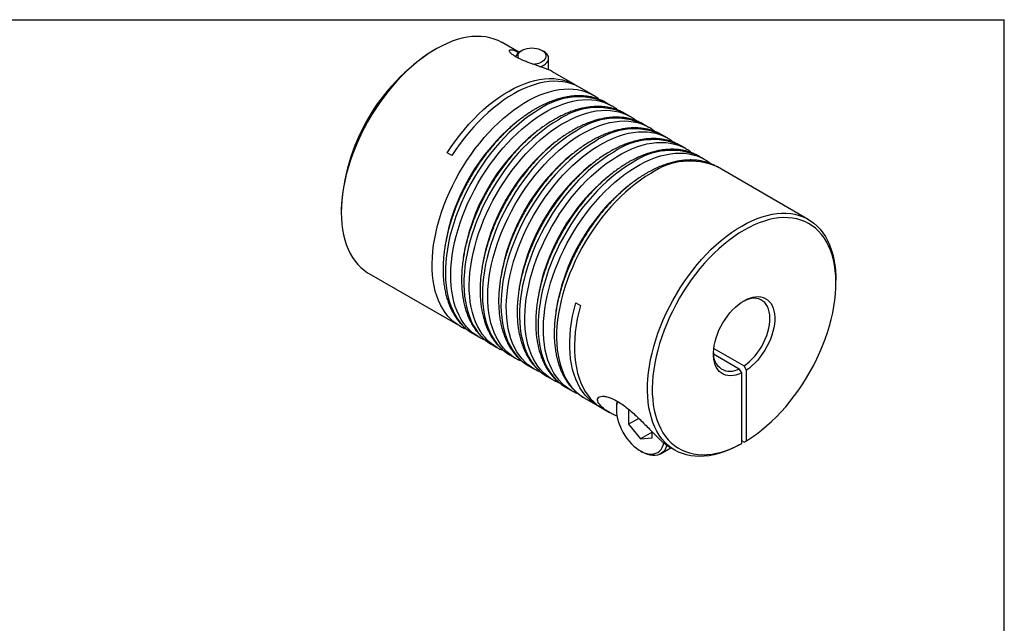
# Model space of a CAD drawing. Extents: x 0.3 to 10.6, y 0.2 to 8.2.
# Drawn here: x 4.8 to 10.6, y 4.6 to 8.2 of the extents above; entities that cross this region are included whole.
import ezdxf

# ---------------------------------------------------------------- set-up
doc = ezdxf.new("R2010")
doc.units = 0
doc.layers.get('0').update_dxf_attribs({"linetype": 'CONTINUOUS'})

msp = doc.modelspace()

# ---------------------------------------------------------------- linework, layer by layer
at = {"color": 7, "linetype": 'CONTINUOUS'}
for p, q in [((0.3299, 8.1921), (10.6299, 8.1921)), ((10.6299, 0.3921), (10.6299, 8.1921)), ((7.7616, 7.9994), (7.6627, 8.0566)), ((7.2689, 8.0175), (7.2548, 8.0094)), ((7.7806, 8.011), (7.7695, 8.0046)), ((7.9087, 8.0046), (7.8976, 8.011)), ((7.9375, 7.8955), (7.9375, 7.9644)), ((8.0939, 7.8076), (7.96, 7.8849)), ((8.1997, 7.7465), (8.1218, 7.7915)), ((8.3092, 7.6833), (8.2777, 7.7015)), ((8.2785, 7.701), (8.2777, 7.7015)), ((8.4187, 7.6201), (8.3872, 7.6383)), ((8.388, 7.6378), (8.3872, 7.6383)), ((8.5282, 7.5569), (8.4967, 7.5751)), ((8.4975, 7.5746), (8.4967, 7.5751)), ((8.6377, 7.4937), (8.6062, 7.5119)), ((8.607, 7.5114), (8.6062, 7.5119)), ((8.7472, 7.4304), (8.7157, 7.4487)), ((8.7165, 7.4482), (8.7157, 7.4487)), ((7.3662, 7.3893), (7.3384, 7.4053)), ((8.8567, 7.3672), (8.8252, 7.3855)), ((8.826, 7.385), (8.8252, 7.3855)), ((9.4717, 7.0122), (8.9347, 7.3222)), ((8.9355, 7.3217), (8.9347, 7.3222)), ((6.7122, 7.0695), (6.7122, 7.0532)), ((6.8753, 6.6927), (7.4124, 6.3827)), ((9.6349, 6.6354), (9.6349, 6.6517)), ((8.0974, 6.5193), (8.1252, 6.5032)), ((7.4132, 6.3822), (7.4124, 6.3827)), ((7.4903, 6.3377), (7.5219, 6.3194)), ((7.5227, 6.319), (7.5219, 6.3194)), ((7.5998, 6.2744), (7.6314, 6.2562)), ((7.6322, 6.2558), (7.6314, 6.2562)), ((8.913, 6.2494), (9.092, 6.1461)), ((7.7093, 6.2112), (7.7409, 6.193)), ((7.7417, 6.1926), (7.7409, 6.193)), ((8.9116, 6.2181), (9.0642, 6.13)), ((7.8188, 6.148), (7.8504, 6.1298)), ((7.8512, 6.1294), (7.8504, 6.1298)), ((9.0783, 6.1055), (9.0642, 6.13)), ((9.1061, 6.1215), (9.092, 6.1461)), ((9.1061, 5.7037), (9.1061, 6.1215)), ((7.9283, 6.0848), (7.9599, 6.0666)), ((7.9607, 6.0661), (7.9599, 6.0666)), ((9.0783, 5.6877), (9.0783, 6.1055)), ((8.0378, 6.0216), (8.0694, 6.0034)), ((8.0702, 6.0029), (8.0694, 6.0034)), ((8.1473, 5.9584), (8.2253, 5.9134)), ((8.2531, 5.8973), (8.298, 5.8714)), ((8.3378, 5.903), (8.3378, 5.8902)), ((8.4102, 5.8904), (8.4102, 5.802)), ((8.4702, 5.8366), (8.4102, 5.802)), ((8.4102, 5.802), (8.4798, 5.7154)), ((8.5494, 5.7556), (8.4798, 5.7154)), ((8.4798, 5.7154), (8.5494, 5.7216)), ((8.5494, 5.7216), (8.5494, 5.7568)), ((9.092, 5.6956), (9.0783, 5.7035)), ((9.092, 5.6956), (9.1061, 5.7037)), ((8.4797, 5.6443), (8.4909, 5.6378)), ((8.5992, 5.6271), (8.6602, 5.6623)), ((8.6537, 5.6661), (8.6844, 5.6483)), ((9.0642, 5.6795), (9.0783, 5.6877))]:
    msp.add_line(p, q, dxfattribs=at)
for points in [[(7.6627, 8.0566), (7.6607, 8.0577), (7.6385, 8.0689), (7.6152, 8.078), (7.5908, 8.0851), (7.5655, 8.09), (7.5393, 8.0928), (7.5123, 8.0934), (7.4846, 8.0919), (7.4562, 8.0882), (7.4273, 8.0824), (7.3979, 8.0745), (7.3681, 8.0645), (7.338, 8.0524), (7.3077, 8.0383), (7.2773, 8.0223), (7.2468, 8.0043), (7.2165, 7.9844), (7.1862, 7.9627), (7.1563, 7.9392), (7.1266, 7.914), (7.0974, 7.8873), (7.0688, 7.8589), (7.0407, 7.8292), (7.0132, 7.7981), (6.9866, 7.7657), (6.9608, 7.7322), (6.9359, 7.6976), (6.912, 7.662), (6.8892, 7.6255), (6.8675, 7.5884), (6.8471, 7.5505), (6.8278, 7.5122), (6.8099, 7.4734), (6.7934, 7.4344), (6.7783, 7.3951), (6.7646, 7.3558), (6.7525, 7.3166), (6.7419, 7.2775), (6.7329, 7.2387), (6.7255, 7.2004), (6.7197, 7.1625), (6.7155, 7.1253), (6.7131, 7.0888), (6.7122, 7.0532), (6.7131, 7.0185), (6.7155, 6.985), (6.7197, 6.9525), (6.7255, 6.9214), (6.7329, 6.8916), (6.7419, 6.8632), (6.7525, 6.8363), (6.7646, 6.8111), (6.7783, 6.7876), (6.7934, 6.7658), (6.8099, 6.7458), (6.8278, 6.7277), (6.8471, 6.7116), (6.8675, 6.6974), (6.8753, 6.6927)], [(7.7597, 7.9641), (7.7573, 7.9702), (7.7564, 7.9783), (7.7579, 7.9863), (7.7617, 7.9941), (7.7678, 8.0014), (7.7759, 8.008), (7.7858, 8.0138), (7.7973, 8.0184), (7.8099, 8.0219), (7.8234, 8.0241), (7.8373, 8.025), (7.8513, 8.0245), (7.865, 8.0226), (7.8779, 8.0194), (7.8897, 8.015), (7.9, 8.0096), (7.9086, 8.0032), (7.9151, 7.996), (7.9195, 7.9883), (7.9216, 7.9803), (7.9213, 7.9722), (7.9186, 7.9643), (7.9137, 7.9567), (7.9066, 7.9497), (7.8976, 7.9435), (7.8976, 7.9435)], [(7.9087, 7.9242), (7.9187, 7.931), (7.9268, 7.9386), (7.9327, 7.9469), (7.9363, 7.9555), (7.9375, 7.9644), (7.9363, 7.9733), (7.9327, 7.982), (7.9268, 7.9902), (7.9187, 7.9978), (7.9087, 8.0046)], [(7.8859, 7.9145), (7.8969, 7.9185), (7.9087, 7.9242)], [(7.3384, 7.4053), (7.3622, 7.4413), (7.387, 7.4763), (7.4127, 7.5102), (7.4394, 7.543), (7.4668, 7.5745), (7.4949, 7.6047), (7.5236, 7.6334), (7.5529, 7.6606), (7.5826, 7.6862), (7.6127, 7.71), (7.643, 7.7321), (7.6735, 7.7524), (7.7041, 7.7708), (7.7347, 7.7872), (7.7652, 7.8017), (7.7955, 7.8141), (7.8254, 7.8244), (7.8551, 7.8326), (7.8842, 7.8387), (7.9128, 7.8426), (7.9407, 7.8444), (7.968, 7.8439), (7.9944, 7.8414), (8.0199, 7.8366), (8.0445, 7.8297), (8.068, 7.8207), (8.0904, 7.8096), (8.1076, 7.7991)], [(8.1218, 7.7915), (8.1176, 7.7939), (8.0952, 7.8049), (8.0717, 7.8139), (8.0471, 7.8207), (8.0216, 7.8254), (7.9952, 7.8279), (7.968, 7.8283), (7.94, 7.8265), (7.9114, 7.8225), (7.8823, 7.8164), (7.8527, 7.8082), (7.8228, 7.7978), (7.7925, 7.7854), (7.7621, 7.7709), (7.7315, 7.7545), (7.701, 7.7361), (7.6705, 7.7158), (7.6402, 7.6937), (7.6102, 7.6698), (7.5805, 7.6443), (7.5512, 7.6171), (7.5225, 7.5884), (7.4945, 7.5583), (7.4671, 7.5268), (7.4405, 7.494), (7.4148, 7.4601), (7.39, 7.4252), (7.3662, 7.3893)], [(9.0642, 5.6795), (9.0338, 5.6638), (9.0035, 5.6501), (8.9735, 5.6384), (8.9437, 5.6288), (8.9144, 5.6212), (8.8856, 5.6158), (8.8573, 5.6126), (8.8297, 5.6115), (8.8028, 5.6125), (8.7768, 5.6157), (8.7517, 5.621), (8.7275, 5.6284), (8.7044, 5.6379), (8.6824, 5.6495), (8.6616, 5.6632), (8.642, 5.6788), (8.6237, 5.6964), (8.6068, 5.7158), (8.5913, 5.7371), (8.5773, 5.7602), (8.5647, 5.785), (8.5537, 5.8114), (8.5443, 5.8393), (8.5364, 5.8688), (8.5302, 5.8996), (8.5256, 5.9317), (8.5226, 5.965), (8.5214, 5.9993), (8.5217, 6.0347), (8.5238, 6.071), (8.5275, 6.108), (8.5328, 6.1457), (8.5398, 6.1839), (8.5484, 6.2226), (8.5586, 6.2616), (8.5703, 6.3008), (8.5835, 6.3401), (8.5982, 6.3794), (8.6144, 6.4185), (8.6319, 6.4573), (8.6508, 6.4958), (8.6709, 6.5338), (8.6923, 6.5712), (8.7148, 6.6078), (8.7384, 6.6436), (8.763, 6.6785), (8.7886, 6.7124), (8.815, 6.7451), (8.8422, 6.7765), (8.8701, 6.8067), (8.8987, 6.8354), (8.9278, 6.8626), (8.9573, 6.8882), (8.9872, 6.9121), (9.0173, 6.9343), (9.0477, 6.9547), (9.0781, 6.9732), (9.1085, 6.9898), (9.1388, 7.0045), (9.169, 7.0171), (9.1989, 7.0276), (9.2284, 7.0361), (9.2575, 7.0425), (9.286, 7.0467), (9.3139, 7.0488), (9.3411, 7.0488), (9.3676, 7.0466), (9.3931, 7.0423), (9.4177, 7.0358), (9.4413, 7.0272), (9.4639, 7.0166), (9.4852, 7.0039), (9.5054, 6.9891), (9.5242, 6.9725), (9.5418, 6.9538), (9.5579, 6.9334), (9.5726, 6.9111), (9.5859, 6.8871), (9.5976, 6.8614), (9.6078, 6.8342), (9.6164, 6.8054), (9.6233, 6.7752), (9.6287, 6.7437), (9.6324, 6.7109), (9.6344, 6.677), (9.6349, 6.6517)], [(9.1061, 5.7037), (9.1363, 5.723), (9.1663, 5.7441), (9.1961, 5.767), (9.2255, 5.7917), (9.2546, 5.8179), (9.2831, 5.8458), (9.3111, 5.8751), (9.3384, 5.9057), (9.3649, 5.9377), (9.3905, 5.9709), (9.4153, 6.0051), (9.439, 6.0404), (9.4617, 6.0765), (9.4832, 6.1134), (9.5036, 6.1509), (9.5226, 6.1889), (9.5403, 6.2274), (9.5566, 6.2661), (9.5715, 6.305), (9.5849, 6.344), (9.5968, 6.3829), (9.6071, 6.4216), (9.6159, 6.46), (9.623, 6.498), (9.6284, 6.5355), (9.6322, 6.5722), (9.6344, 6.6083), (9.6348, 6.6434), (9.6336, 6.6775), (9.6307, 6.7105), (9.6261, 6.7423), (9.6199, 6.7729), (9.612, 6.802), (9.6026, 6.8296), (9.5915, 6.8557), (9.5789, 6.8801), (9.5648, 6.9028), (9.5493, 6.9237), (9.5323, 6.9427), (9.514, 6.9598), (9.4943, 6.975), (9.4735, 6.9881), (9.4514, 6.9992), (9.4282, 7.0081), (9.404, 7.0149), (9.3788, 7.0196), (9.3527, 7.0222), (9.3259, 7.0225), (9.2983, 7.0207), (9.27, 7.0168), (9.2412, 7.0107), (9.212, 7.0024), (9.1824, 6.9921), (9.1525, 6.9796), (9.1224, 6.9652), (9.0922, 6.9487), (9.062, 6.9303), (9.032, 6.9101), (9.0021, 6.888), (8.9724, 6.8641), (8.9432, 6.8386), (8.9144, 6.8115), (8.8862, 6.7828), (8.8586, 6.7528), (8.8317, 6.7214), (8.8056, 6.6887), (8.7804, 6.655), (8.7562, 6.6202), (8.7331, 6.5845), (8.711, 6.5479), (8.6901, 6.5107), (8.6705, 6.4729), (8.6521, 6.4346), (8.6352, 6.396), (8.6196, 6.3571), (8.6055, 6.3182), (8.5929, 6.2792), (8.5819, 6.2404), (8.5724, 6.2018), (8.5646, 6.1636), (8.5583, 6.1259), (8.5538, 6.0888), (8.5509, 6.0525), (8.5496, 6.0169), (8.5501, 5.9823), (8.5522, 5.9488), (8.556, 5.9164), (8.5615, 5.8852), (8.5686, 5.8555), (8.5773, 5.8271), (8.5876, 5.8003), (8.5995, 5.7751), (8.6129, 5.7516), (8.6278, 5.7299), (8.6441, 5.71), (8.6618, 5.692), (8.6809, 5.676), (8.7012, 5.6619), (8.7227, 5.6499), (8.7454, 5.64), (8.7692, 5.6321), (8.7939, 5.6265), (8.8196, 5.6229), (8.8461, 5.6216), (8.8734, 5.6224), (8.9013, 5.6253), (8.9299, 5.6305), (8.9589, 5.6377), (8.9884, 5.6471), (9.0181, 5.6586), (9.0482, 5.6721), (9.0783, 5.6877)], [(8.2395, 5.9058), (8.2308, 5.9103), (8.2094, 5.9233), (8.1893, 5.9384), (8.1704, 5.9554), (8.153, 5.9744), (8.1369, 5.9953), (8.1223, 6.018), (8.1092, 6.0425), (8.0976, 6.0686), (8.0876, 6.0964), (8.0793, 6.1256), (8.0726, 6.1563), (8.0675, 6.1883), (8.0641, 6.2216), (8.0624, 6.256), (8.0624, 6.2914), (8.0641, 6.3277), (8.0674, 6.3648), (8.0724, 6.4027), (8.0791, 6.4411), (8.0875, 6.48), (8.0974, 6.5193)], [(9.0783, 6.1055), (9.0611, 6.098), (9.0442, 6.0926), (9.0277, 6.0894), (9.0118, 6.0882), (8.9966, 6.0892), (8.9824, 6.0923), (8.9691, 6.0976), (8.9569, 6.1048), (8.946, 6.1141), (8.9365, 6.1253), (8.9283, 6.1383), (8.9217, 6.153), (8.9166, 6.1692), (8.9132, 6.1868), (8.9113, 6.2057), (8.9112, 6.2256), (8.9127, 6.2465), (8.9158, 6.268), (8.9206, 6.29), (8.9269, 6.3123), (8.9348, 6.3347), (8.944, 6.3569), (8.9547, 6.3789), (8.9666, 6.4003), (8.9797, 6.4211), (8.9937, 6.4409), (9.0087, 6.4596), (9.0245, 6.4771), (9.0409, 6.4931), (9.0577, 6.5076), (9.0749, 6.5204), (9.0922, 6.5313), (9.1095, 6.5404), (9.1267, 6.5474), (9.1436, 6.5524), (9.1599, 6.5552), (9.1757, 6.556), (9.1907, 6.5546), (9.2048, 6.551), (9.2178, 6.5454), (9.2298, 6.5377), (9.2404, 6.528), (9.2497, 6.5165), (9.2575, 6.5031), (9.2639, 6.4881), (9.2686, 6.4716), (9.2718, 6.4537), (9.2733, 6.4347), (9.2731, 6.4145), (9.2713, 6.3936), (9.2678, 6.3719), (9.2627, 6.3499), (9.2561, 6.3275), (9.248, 6.3051), (9.2384, 6.2829), (9.2275, 6.261), (9.2154, 6.2397), (9.2021, 6.2192), (9.1878, 6.1996), (9.1727, 6.1811), (9.1568, 6.1639), (9.1403, 6.1481), (9.1234, 6.134), (9.1061, 6.1215)], [(9.092, 6.1461), (9.1086, 6.1582), (9.1249, 6.1721), (9.1407, 6.1876), (9.1559, 6.2045), (9.1703, 6.2227), (9.1838, 6.2419), (9.1962, 6.262), (9.2074, 6.2829), (9.2173, 6.3042), (9.2259, 6.3257), (9.2329, 6.3473), (9.2384, 6.3688), (9.2423, 6.3898), (9.2445, 6.4102), (9.2451, 6.4299), (9.244, 6.4485), (9.2412, 6.466), (9.2368, 6.4821), (9.2308, 6.4967), (9.2232, 6.5095), (9.2142, 6.5206), (9.2038, 6.5298), (9.1922, 6.537), (9.1794, 6.5421), (9.1656, 6.5451), (9.1509, 6.5459), (9.1355, 6.5445), (9.1195, 6.541), (9.1031, 6.5354), (9.0865, 6.5277), (9.085, 6.527)], [(8.1252, 6.5032), (8.1152, 6.4633), (8.1067, 6.4238), (8.1, 6.3848), (8.095, 6.3464), (8.0917, 6.3087), (8.0902, 6.2718), (8.0904, 6.236), (8.0923, 6.2012), (8.096, 6.1675), (8.1014, 6.1352), (8.1085, 6.1043), (8.1173, 6.0748), (8.1277, 6.047), (8.1398, 6.0208), (8.1535, 5.9963), (8.1687, 5.9737), (8.1854, 5.953), (8.2036, 5.9342), (8.2231, 5.9175), (8.244, 5.9028), (8.2531, 5.8973)], [(8.3447, 5.9367), (8.3411, 5.9235), (8.3386, 5.9074), (8.3378, 5.8902), (8.3386, 5.872), (8.3411, 5.853), (8.3452, 5.8335), (8.3509, 5.8137), (8.3581, 5.7939), (8.3667, 5.7742), (8.3767, 5.755), (8.3879, 5.7363), (8.4001, 5.7185), (8.4133, 5.7017), (8.4272, 5.6862), (8.4418, 5.6722), (8.4568, 5.6597), (8.4721, 5.6489), (8.4875, 5.6401), (8.5027, 5.6331), (8.5178, 5.6283), (8.5323, 5.6256), (8.5463, 5.625), (8.5594, 5.6265), (8.5717, 5.6302), (8.5828, 5.6359), (8.5928, 5.6437), (8.6014, 5.6534), (8.6086, 5.665), (8.6143, 5.6782), (8.6181, 5.6915)], [(8.6369, 5.6769), (8.6365, 5.6759), (8.6308, 5.662), (8.6235, 5.6497), (8.6148, 5.6392), (8.6047, 5.6306), (8.5934, 5.6241), (8.5809, 5.6196), (8.5675, 5.6173), (8.5532, 5.6172), (8.5382, 5.6192), (8.5227, 5.6233), (8.5069, 5.6295), (8.4909, 5.6378), (8.4909, 5.6378)]]:
    msp.add_lwpolyline(points, dxfattribs=at)
at = {"color": 8, "linetype": 'CONTINUOUS'}
for points in [[(7.4124, 6.3827), (7.3992, 6.3908), (7.379, 6.4055), (7.3601, 6.4222), (7.3426, 6.4407), (7.3264, 6.4612), (7.3117, 6.4834), (7.2985, 6.5074), (7.2867, 6.533), (7.2765, 6.5602), (7.2679, 6.5889), (7.2609, 6.6191), (7.2556, 6.6505), (7.2518, 6.6833), (7.2498, 6.7171), (7.2493, 6.752), (7.2506, 6.7878), (7.2535, 6.8244), (7.258, 6.8618), (7.2642, 6.8997), (7.272, 6.9382), (7.2814, 6.977), (7.2924, 7.0161), (7.3049, 7.0554), (7.3189, 7.0946), (7.3343, 7.1338), (7.3512, 7.1728), (7.3694, 7.2114), (7.3889, 7.2496), (7.4097, 7.2873), (7.4316, 7.3243), (7.4547, 7.3605), (7.4788, 7.3958), (7.5039, 7.4302), (7.5299, 7.4634), (7.5567, 7.4955), (7.5842, 7.5262), (7.6125, 7.5556), (7.6413, 7.5836), (7.6706, 7.61), (7.7002, 7.6347), (7.7303, 7.6578), (7.7605, 7.6791), (7.7909, 7.6985), (7.8213, 7.7161), (7.8516, 7.7317), (7.8819, 7.7453), (7.9119, 7.7569), (7.9416, 7.7664), (7.9709, 7.7739), (7.9997, 7.7792), (8.0279, 7.7824), (8.0554, 7.7834), (8.0823, 7.7823), (8.1082, 7.779), (8.1333, 7.7737), (8.1574, 7.7662), (8.1805, 7.7566), (8.1998, 7.7465)], [(7.5219, 6.3194), (7.5087, 6.3276), (7.4885, 6.3423), (7.4696, 6.359), (7.4521, 6.3775), (7.4359, 6.398), (7.4212, 6.4202), (7.408, 6.4442), (7.3962, 6.4698), (7.386, 6.497), (7.3774, 6.5257), (7.3704, 6.5559), (7.3651, 6.5873), (7.3613, 6.62), (7.3593, 6.6539), (7.3588, 6.6888), (7.3601, 6.7246), (7.363, 6.7612), (7.3675, 6.7986), (7.3737, 6.8365), (7.3815, 6.875), (7.3909, 6.9138), (7.4019, 6.9529), (7.4144, 6.9921), (7.4284, 7.0314), (7.4438, 7.0706), (7.4607, 7.1096), (7.4789, 7.1482), (7.4984, 7.1864), (7.5192, 7.2241), (7.5411, 7.2611), (7.5642, 7.2973), (7.5883, 7.3326), (7.6134, 7.3669), (7.6394, 7.4002), (7.6662, 7.4323), (7.6937, 7.463), (7.722, 7.4924), (7.7508, 7.5204), (7.7801, 7.5468), (7.8097, 7.5715), (7.8398, 7.5946), (7.87, 7.6158), (7.9004, 7.6353), (7.9308, 7.6529), (7.9611, 7.6685), (7.9914, 7.6821), (8.0214, 7.6937), (8.0511, 7.7032), (8.0804, 7.7106), (8.1092, 7.716), (8.1374, 7.7191), (8.1649, 7.7202), (8.1918, 7.7191), (8.2177, 7.7158), (8.2428, 7.7105), (8.2669, 7.703), (8.29, 7.6934), (8.3093, 7.6832)], [(7.884, 7.6625), (7.8536, 7.644), (7.8233, 7.6236), (7.7932, 7.6015), (7.7633, 7.5776), (7.7338, 7.552), (7.7047, 7.5248), (7.6762, 7.4961), (7.6483, 7.466), (7.6211, 7.4346), (7.5947, 7.4019), (7.5692, 7.3681), (7.5446, 7.3333), (7.521, 7.2975), (7.4985, 7.2609), (7.4771, 7.2235), (7.457, 7.1856), (7.4381, 7.1471), (7.4205, 7.1083), (7.4044, 7.0692), (7.3897, 7.03), (7.3764, 6.9907), (7.3647, 6.9516), (7.3545, 6.9126), (7.3459, 6.8739), (7.3389, 6.8357), (7.3335, 6.798), (7.3298, 6.761), (7.3277, 6.7248), (7.3273, 6.6894), (7.3285, 6.655), (7.3314, 6.6218), (7.336, 6.5897), (7.3422, 6.5588), (7.35, 6.5294), (7.3594, 6.5014), (7.3704, 6.475), (7.3828, 6.4502), (7.3968, 6.4271), (7.4123, 6.4057), (7.4291, 6.3862), (7.4474, 6.3686), (7.4669, 6.3529), (7.4876, 6.3392), (7.4903, 6.3377)], [(7.6314, 6.2562), (7.6182, 6.2644), (7.598, 6.2791), (7.5791, 6.2957), (7.5616, 6.3143), (7.5454, 6.3347), (7.5307, 6.357), (7.5175, 6.3809), (7.5057, 6.4066), (7.4955, 6.4338), (7.4869, 6.4625), (7.4799, 6.4927), (7.4746, 6.5241), (7.4708, 6.5568), (7.4688, 6.5907), (7.4683, 6.6256), (7.4696, 6.6614), (7.4725, 6.698), (7.477, 6.7354), (7.4832, 6.7733), (7.491, 6.8118), (7.5004, 6.8506), (7.5114, 6.8897), (7.5239, 6.9289), (7.5379, 6.9682), (7.5533, 7.0074), (7.5702, 7.0463), (7.5884, 7.085), (7.6079, 7.1232), (7.6287, 7.1608), (7.6506, 7.1978), (7.6737, 7.2341), (7.6978, 7.2694), (7.7229, 7.3037), (7.7489, 7.337), (7.7757, 7.369), (7.8032, 7.3998), (7.8315, 7.4292), (7.8603, 7.4572), (7.8896, 7.4835), (7.9192, 7.5083), (7.9493, 7.5313), (7.9795, 7.5526), (8.0099, 7.5721), (8.0403, 7.5896), (8.0706, 7.6053), (8.1009, 7.6189), (8.1309, 7.6305), (8.1606, 7.64), (8.1899, 7.6474), (8.2187, 7.6527), (8.2469, 7.6559), (8.2744, 7.657), (8.3013, 7.6559), (8.3272, 7.6526), (8.3523, 7.6472), (8.3764, 7.6397), (8.3995, 7.6302), (8.4188, 7.62)], [(7.9935, 7.5993), (7.9631, 7.5808), (7.9328, 7.5604), (7.9027, 7.5383), (7.8728, 7.5143), (7.8433, 7.4888), (7.8142, 7.4616), (7.7857, 7.4329), (7.7578, 7.4028), (7.7306, 7.3714), (7.7042, 7.3387), (7.6787, 7.3049), (7.6541, 7.2701), (7.6305, 7.2343), (7.608, 7.1976), (7.5866, 7.1603), (7.5665, 7.1224), (7.5476, 7.0839), (7.53, 7.0451), (7.5139, 7.006), (7.4992, 6.9668), (7.4859, 6.9275), (7.4742, 6.8883), (7.464, 6.8494), (7.4554, 6.8107), (7.4484, 6.7725), (7.443, 6.7348), (7.4393, 6.6978), (7.4372, 6.6616), (7.4368, 6.6262), (7.438, 6.5918), (7.4409, 6.5585), (7.4455, 6.5264), (7.4517, 6.4956), (7.4595, 6.4662), (7.4689, 6.4382), (7.4799, 6.4118), (7.4923, 6.387), (7.5063, 6.3639), (7.5218, 6.3425), (7.5386, 6.323), (7.5569, 6.3054), (7.5764, 6.2897), (7.5971, 6.276), (7.5998, 6.2744)], [(7.7409, 6.193), (7.7277, 6.2012), (7.7075, 6.2159), (7.6886, 6.2325), (7.6711, 6.2511), (7.6549, 6.2715), (7.6402, 6.2938), (7.627, 6.3177), (7.6152, 6.3434), (7.605, 6.3706), (7.5964, 6.3993), (7.5894, 6.4294), (7.5841, 6.4609), (7.5803, 6.4936), (7.5783, 6.5275), (7.5778, 6.5623), (7.5791, 6.5982), (7.582, 6.6348), (7.5865, 6.6721), (7.5927, 6.7101), (7.6005, 6.7486), (7.6099, 6.7874), (7.6209, 6.8265), (7.6334, 6.8657), (7.6474, 6.905), (7.6628, 6.9442), (7.6797, 6.9831), (7.6979, 7.0218), (7.7174, 7.06), (7.7382, 7.0976), (7.7601, 7.1346), (7.7832, 7.1708), (7.8073, 7.2062), (7.8324, 7.2405), (7.8584, 7.2738), (7.8852, 7.3058), (7.9127, 7.3366), (7.941, 7.366), (7.9698, 7.3939), (7.999, 7.4203), (8.0287, 7.4451), (8.0588, 7.4681), (8.089, 7.4894), (8.1194, 7.5089), (8.1498, 7.5264), (8.1801, 7.542), (8.2104, 7.5557), (8.2404, 7.5673), (8.2701, 7.5768), (8.2994, 7.5842), (8.3282, 7.5895), (8.3564, 7.5927), (8.3839, 7.5938), (8.4108, 7.5927), (8.4367, 7.5894), (8.4618, 7.584), (8.4859, 7.5765), (8.509, 7.5669), (8.5283, 7.5568)], [(8.103, 7.5361), (8.0726, 7.5176), (8.0423, 7.4972), (8.0122, 7.475), (7.9823, 7.4511), (7.9528, 7.4255), (7.9237, 7.3984), (7.8952, 7.3697), (7.8673, 7.3396), (7.8401, 7.3082), (7.8137, 7.2755), (7.7882, 7.2417), (7.7636, 7.2068), (7.74, 7.1711), (7.7175, 7.1344), (7.6961, 7.0971), (7.676, 7.0592), (7.6571, 7.0207), (7.6395, 6.9819), (7.6234, 6.9428), (7.6087, 6.9036), (7.5954, 6.8643), (7.5837, 6.8251), (7.5735, 6.7862), (7.5649, 6.7475), (7.5579, 6.7093), (7.5525, 6.6716), (7.5488, 6.6346), (7.5467, 6.5983), (7.5463, 6.563), (7.5475, 6.5286), (7.5504, 6.4953), (7.555, 6.4632), (7.5612, 6.4324), (7.569, 6.403), (7.5784, 6.375), (7.5894, 6.3486), (7.6018, 6.3237), (7.6158, 6.3006), (7.6313, 6.2793), (7.6481, 6.2598), (7.6664, 6.2422), (7.6859, 6.2265), (7.7066, 6.2128), (7.7093, 6.2112)], [(7.8504, 6.1298), (7.8372, 6.138), (7.817, 6.1527), (7.7981, 6.1693), (7.7806, 6.1879), (7.7644, 6.2083), (7.7497, 6.2306), (7.7365, 6.2545), (7.7247, 6.2801), (7.7145, 6.3074), (7.7059, 6.3361), (7.6989, 6.3662), (7.6936, 6.3977), (7.6898, 6.4304), (7.6878, 6.4642), (7.6873, 6.4991), (7.6886, 6.5349), (7.6915, 6.5716), (7.696, 6.6089), (7.7022, 6.6469), (7.71, 6.6854), (7.7194, 6.7242), (7.7304, 6.7633), (7.7429, 6.8025), (7.7569, 6.8418), (7.7723, 6.8809), (7.7892, 6.9199), (7.8074, 6.9586), (7.8269, 6.9968), (7.8477, 7.0344), (7.8696, 7.0714), (7.8927, 7.1076), (7.9168, 7.143), (7.9419, 7.1773), (7.9679, 7.2106), (7.9947, 7.2426), (8.0222, 7.2734), (8.0505, 7.3028), (8.0793, 7.3307), (8.1085, 7.3571), (8.1382, 7.3819), (8.1683, 7.4049), (8.1985, 7.4262), (8.2289, 7.4457), (8.2593, 7.4632), (8.2896, 7.4788), (8.3199, 7.4925), (8.3499, 7.504), (8.3796, 7.5136), (8.4089, 7.521), (8.4377, 7.5263), (8.4659, 7.5295), (8.4934, 7.5305), (8.5203, 7.5294), (8.5462, 7.5262), (8.5713, 7.5208), (8.5954, 7.5133), (8.6185, 7.5037), (8.6378, 7.4936)], [(8.2125, 7.4729), (8.1821, 7.4544), (8.1518, 7.434), (8.1217, 7.4118), (8.0918, 7.3879), (8.0623, 7.3623), (8.0332, 7.3352), (8.0047, 7.3065), (7.9768, 7.2764), (7.9496, 7.245), (7.9232, 7.2123), (7.8977, 7.1785), (7.8731, 7.1436), (7.8495, 7.1078), (7.827, 7.0712), (7.8056, 7.0339), (7.7855, 6.9959), (7.7666, 6.9575), (7.749, 6.9187), (7.7329, 6.8796), (7.7182, 6.8404), (7.7049, 6.8011), (7.6932, 6.7619), (7.683, 6.7229), (7.6744, 6.6843), (7.6674, 6.6461), (7.662, 6.6084), (7.6583, 6.5714), (7.6562, 6.5351), (7.6558, 6.4998), (7.657, 6.4654), (7.6599, 6.4321), (7.6645, 6.4), (7.6707, 6.3692), (7.6785, 6.3398), (7.6879, 6.3118), (7.6989, 6.2853), (7.7113, 6.2605), (7.7253, 6.2374), (7.7408, 6.2161), (7.7576, 6.1966), (7.7759, 6.179), (7.7954, 6.1633), (7.8161, 6.1496), (7.8188, 6.148)], [(7.9599, 6.0666), (7.9467, 6.0748), (7.9265, 6.0895), (7.9076, 6.1061), (7.8901, 6.1247), (7.8739, 6.1451), (7.8592, 6.1673), (7.846, 6.1913), (7.8342, 6.2169), (7.824, 6.2442), (7.8154, 6.2729), (7.8084, 6.303), (7.8031, 6.3345), (7.7993, 6.3672), (7.7973, 6.401), (7.7968, 6.4359), (7.7981, 6.4717), (7.801, 6.5084), (7.8055, 6.5457), (7.8117, 6.5837), (7.8195, 6.6221), (7.8289, 6.661), (7.8399, 6.7001), (7.8524, 6.7393), (7.8664, 6.7786), (7.8818, 6.8177), (7.8987, 6.8567), (7.9169, 6.8953), (7.9364, 6.9336), (7.9572, 6.9712), (7.9791, 7.0082), (8.0022, 7.0444), (8.0263, 7.0797), (8.0514, 7.1141), (8.0774, 7.1473), (8.1042, 7.1794), (8.1317, 7.2102), (8.16, 7.2396), (8.1888, 7.2675), (8.218, 7.2939), (8.2477, 7.3187), (8.2778, 7.3417), (8.308, 7.363), (8.3384, 7.3824), (8.3688, 7.4), (8.3991, 7.4156), (8.4294, 7.4292), (8.4594, 7.4408), (8.4891, 7.4504), (8.5184, 7.4578), (8.5472, 7.4631), (8.5754, 7.4663), (8.6029, 7.4673), (8.6298, 7.4662), (8.6557, 7.463), (8.6808, 7.4576), (8.7049, 7.4501), (8.728, 7.4405), (8.7473, 7.4304)], [(8.322, 7.4097), (8.2916, 7.3912), (8.2613, 7.3708), (8.2312, 7.3486), (8.2013, 7.3247), (8.1718, 7.2991), (8.1427, 7.272), (8.1142, 7.2433), (8.0863, 7.2132), (8.0591, 7.1817), (8.0327, 7.1491), (8.0072, 7.1153), (7.9826, 7.0804), (7.959, 7.0446), (7.9365, 7.008), (7.9151, 6.9707), (7.895, 6.9327), (7.8761, 6.8943), (7.8585, 6.8555), (7.8424, 6.8164), (7.8277, 6.7771), (7.8144, 6.7379), (7.8027, 6.6987), (7.7925, 6.6597), (7.7839, 6.6211), (7.7769, 6.5828), (7.7715, 6.5452), (7.7678, 6.5082), (7.7657, 6.4719), (7.7653, 6.4366), (7.7665, 6.4022), (7.7694, 6.3689), (7.774, 6.3368), (7.7802, 6.306), (7.788, 6.2765), (7.7974, 6.2486), (7.8083, 6.2221), (7.8208, 6.1973), (7.8348, 6.1742), (7.8503, 6.1529), (7.8671, 6.1334), (7.8854, 6.1158), (7.9049, 6.1001), (7.9256, 6.0864), (7.9283, 6.0848)], [(8.0694, 6.0034), (8.0562, 6.0116), (8.036, 6.0262), (8.0171, 6.0429), (7.9996, 6.0615), (7.9834, 6.0819), (7.9687, 6.1041), (7.9555, 6.1281), (7.9437, 6.1537), (7.9335, 6.1809), (7.9249, 6.2097), (7.9179, 6.2398), (7.9126, 6.2713), (7.9088, 6.304), (7.9068, 6.3378), (7.9063, 6.3727), (7.9076, 6.4085), (7.9105, 6.4452), (7.915, 6.4825), (7.9212, 6.5205), (7.929, 6.5589), (7.9384, 6.5978), (7.9494, 6.6368), (7.9619, 6.6761), (7.9759, 6.7153), (7.9913, 6.7545), (8.0082, 6.7935), (8.0264, 6.8321), (8.0459, 6.8703), (8.0667, 6.908), (8.0886, 6.945), (8.1117, 6.9812), (8.1358, 7.0165), (8.1609, 7.0509), (8.1869, 7.0841), (8.2137, 7.1162), (8.2412, 7.147), (8.2695, 7.1764), (8.2983, 7.2043), (8.3275, 7.2307), (8.3572, 7.2554), (8.3872, 7.2785), (8.4175, 7.2998), (8.4479, 7.3192), (8.4783, 7.3368), (8.5086, 7.3524), (8.5389, 7.366), (8.5689, 7.3776), (8.5986, 7.3872), (8.6279, 7.3946), (8.6567, 7.3999), (8.6849, 7.4031), (8.7124, 7.4041), (8.7393, 7.403), (8.7652, 7.3998), (8.7903, 7.3944), (8.8144, 7.3869), (8.8375, 7.3773), (8.8568, 7.3672)], [(8.4315, 7.3465), (8.4011, 7.328), (8.3708, 7.3076), (8.3407, 7.2854), (8.3108, 7.2615), (8.2813, 7.2359), (8.2522, 7.2087), (8.2237, 7.1801), (8.1958, 7.15), (8.1686, 7.1185), (8.1422, 7.0859), (8.1167, 7.0521), (8.0921, 7.0172), (8.0685, 6.9814), (8.046, 6.9448), (8.0246, 6.9075), (8.0045, 6.8695), (7.9856, 6.8311), (7.968, 6.7923), (7.9519, 6.7532), (7.9372, 6.7139), (7.9239, 6.6747), (7.9122, 6.6355), (7.902, 6.5965), (7.8934, 6.5579), (7.8864, 6.5196), (7.881, 6.482), (7.8773, 6.445), (7.8752, 6.4087), (7.8748, 6.3733), (7.876, 6.339), (7.8789, 6.3057), (7.8835, 6.2736), (7.8897, 6.2428), (7.8975, 6.2133), (7.9069, 6.1854), (7.9178, 6.1589), (7.9303, 6.1341), (7.9443, 6.111), (7.9598, 6.0897), (7.9766, 6.0702), (7.9949, 6.0525), (8.0144, 6.0369), (8.0351, 6.0232), (8.0378, 6.0216)], [(8.541, 7.2833), (8.5106, 7.2647), (8.4803, 7.2444), (8.4502, 7.2222), (8.4203, 7.1983), (8.3908, 7.1727), (8.3617, 7.1455), (8.3332, 7.1168), (8.3053, 7.0868), (8.2781, 7.0553), (8.2517, 7.0226), (8.2262, 6.9888), (8.2016, 6.954), (8.178, 6.9182), (8.1555, 6.8816), (8.1341, 6.8442), (8.114, 6.8063), (8.0951, 6.7679), (8.0775, 6.729), (8.0614, 6.69), (8.0467, 6.6507), (8.0334, 6.6115), (8.0217, 6.5723), (8.0115, 6.5333), (8.0029, 6.4946), (7.9959, 6.4564), (7.9905, 6.4187), (7.9868, 6.3817), (7.9847, 6.3455), (7.9843, 6.3101), (7.9855, 6.2758), (7.9884, 6.2425), (7.993, 6.2104), (7.9992, 6.1796), (8.007, 6.1501), (8.0164, 6.1221), (8.0273, 6.0957), (8.0398, 6.0709), (8.0538, 6.0478), (8.0693, 6.0265), (8.0861, 6.0069), (8.1044, 5.9893), (8.1239, 5.9737), (8.1446, 5.96), (8.1473, 5.9584)]]:
    msp.add_lwpolyline(points, dxfattribs=at)
at = {"color": 7, "linetype": 'CONTINUOUS'}
for centre, radius, start, end in [((7.8877, 7.0175), 1.1766, 122.54162, 177.46376), ((7.7944, 7.9548), 0.0557, 116.53659, 160.13242), ((7.8414, 8.0495), 0.1199, 270.45713, 297.91222), ((9.0108, 6.2149), 0.1002, 173.67077, 302.15666), ((8.5054, 5.9045), 0.1677, 168.23643, 180.49794)]:
    msp.add_arc(centre, radius, start, end, dxfattribs=at)
at = {"color": 8, "linetype": 'CONTINUOUS'}
for centre, radius, start, end in [((8.1149, 7.3378), 0.3985, 65.89261, 125.41785), ((8.2244, 7.2746), 0.3985, 65.89261, 125.41785), ((8.4978, 6.6653), 1.1885, 129.02939, 171.05958), ((8.3339, 7.2114), 0.3985, 65.89261, 125.41785), ((8.6073, 6.6021), 1.1885, 129.02939, 171.05958), ((8.4434, 7.1482), 0.3985, 65.89261, 125.41785), ((8.7168, 6.5389), 1.1885, 129.02939, 171.05958), ((8.5529, 7.085), 0.3985, 65.89261, 125.41785), ((8.8263, 6.4757), 1.1885, 129.02939, 171.05958), ((8.6624, 7.0217), 0.3985, 65.89261, 125.41785), ((8.9357, 6.4125), 1.1885, 129.02939, 171.05958), ((8.7719, 6.9585), 0.3985, 65.89261, 125.41785), ((9.0452, 6.3493), 1.1885, 129.02939, 171.05958), ((9.1547, 6.2861), 1.1885, 129.02939, 171.05958)]:
    msp.add_arc(centre, radius, start, end, dxfattribs=at)
at = {"color": 7, "linetype": 'CONTINUOUS'}
for points, knots in [([(7.9599, 7.8848), (7.9562, 7.8869), (7.9478, 7.8915), (7.9295, 7.8991), (7.9076, 7.9073), (7.8859, 7.9149), (7.8629, 7.9228), (7.8401, 7.9308), (7.8161, 7.9396), (7.7932, 7.9487), (7.7722, 7.9581), (7.7544, 7.9669), (7.7391, 7.9755), (7.7269, 7.9835), (7.7172, 7.9911), (7.7103, 7.998), (7.7061, 8.0039), (7.7048, 8.0088), (7.7063, 8.0124), (7.7108, 8.0144), (7.7184, 8.0144), (7.7295, 8.0121), (7.7439, 8.0071), (7.7558, 8.0014), (7.7618, 7.9986)], [0, 0, 0, 0, 0.060739, 0.133435, 0.18793, 0.243833, 0.288666, 0.334706, 0.379596, 0.426209, 0.465159, 0.50547, 0.541004, 0.577617, 0.612438, 0.648208, 0.68426, 0.721202, 0.760479, 0.800635, 0.845634, 0.891558, 0.945337, 1, 1, 1, 1]), ([(8.2785, 7.7008), (8.2759, 7.7024), (8.2662, 7.7083), (8.2483, 7.7166), (8.225, 7.7258), (8.2008, 7.7329), (8.1757, 7.7381), (8.1499, 7.7414), (8.1233, 7.7428), (8.0961, 7.7422), (8.0683, 7.7396), (8.0399, 7.7351), (8.0111, 7.7285), (7.982, 7.72), (7.9526, 7.7096), (7.923, 7.6973), (7.8939, 7.6833), (7.873, 7.6721), (7.8568, 7.6628), (7.8401, 7.6529), (7.8153, 7.637), (7.786, 7.6165), (7.7571, 7.5944), (7.7286, 7.5707), (7.7005, 7.5457), (7.6729, 7.5192), (7.6459, 7.4914), (7.6195, 7.4623), (7.5939, 7.4321), (7.569, 7.4008), (7.5449, 7.3686), (7.5218, 7.3354), (7.4996, 7.3013), (7.4784, 7.2666), (7.4583, 7.2312), (7.4393, 7.1952), (7.4215, 7.1588), (7.4049, 7.122), (7.3895, 7.0849), (7.3755, 7.0477), (7.3628, 7.0103), (7.3514, 6.973), (7.3415, 6.9358), (7.333, 6.8988), (7.326, 6.862), (7.3205, 6.8257), (7.3165, 6.7898), (7.314, 6.7545), (7.3131, 6.7198), (7.3138, 6.6859), (7.3161, 6.6528), (7.3199, 6.6207), (7.3254, 6.5896), (7.3324, 6.5596), (7.341, 6.5309), (7.3511, 6.5035), (7.3628, 6.4775), (7.376, 6.4531), (7.3906, 6.4302), (7.4065, 6.409), (7.4238, 6.3895), (7.4422, 6.3718), (7.4619, 6.356), (7.4782, 6.3446), (7.4883, 6.339), (7.4911, 6.3375)], [0, 0, 0, 0, 0.0058395, 0.0216658, 0.0374939, 0.0533561, 0.069283, 0.0852995, 0.1014228, 0.1176612, 0.1340145, 0.150475, 0.1670295, 0.1836617, 0.200354, 0.2170895, 0.2338534, 0.2497781, 0.2525377, 0.261436, 0.2782236, 0.2950026, 0.3117725, 0.3285311, 0.3452777, 0.3620121, 0.3787348, 0.3954466, 0.4121487, 0.4288423, 0.445529, 0.4622102, 0.4788874, 0.4955624, 0.5122367, 0.5289119, 0.5455891, 0.5622701, 0.5789565, 0.5956499, 0.6123519, 0.6290642, 0.6457882, 0.6625252, 0.6792764, 0.6960426, 0.7128242, 0.7296208, 0.7464313, 0.7632532, 0.7800825, 0.7969111, 0.813729, 0.8305238, 0.8472802, 0.8639806, 0.8806059, 0.8971375, 0.9135594, 0.9298612, 0.9460401, 0.9621025, 0.9780641, 0.9939489, 1, 1, 1, 1]), ([(8.2368, 7.7208), (8.2339, 7.7232), (8.2245, 7.731), (8.2121, 7.7394), (8.2023, 7.7448), (8.1997, 7.7462)], [0, 0, 0, 0, 0.251793, 0.807041, 1, 1, 1, 1]), ([(8.3463, 7.6576), (8.3434, 7.66), (8.334, 7.6677), (8.3216, 7.6762), (8.3118, 7.6816), (8.3092, 7.683)], [0, 0, 0, 0, 0.251793, 0.807041, 1, 1, 1, 1]), ([(8.388, 7.6375), (8.3854, 7.6391), (8.3757, 7.6451), (8.3578, 7.6534), (8.3345, 7.6626), (8.3103, 7.6697), (8.2852, 7.6749), (8.2594, 7.6782), (8.2328, 7.6796), (8.2056, 7.679), (8.1778, 7.6764), (8.1494, 7.6718), (8.1206, 7.6653), (8.0915, 7.6568), (8.0621, 7.6464), (8.0325, 7.6341), (8.0034, 7.6201), (7.9825, 7.6089), (7.9663, 7.5996), (7.9496, 7.5897), (7.9248, 7.5738), (7.8955, 7.5533), (7.8666, 7.5312), (7.8381, 7.5075), (7.81, 7.4824), (7.7824, 7.456), (7.7554, 7.4282), (7.729, 7.3991), (7.7034, 7.3689), (7.6785, 7.3376), (7.6544, 7.3054), (7.6313, 7.2722), (7.6091, 7.2381), (7.5879, 7.2034), (7.5678, 7.168), (7.5488, 7.132), (7.531, 7.0956), (7.5144, 7.0588), (7.499, 7.0217), (7.485, 6.9845), (7.4723, 6.9471), (7.4609, 6.9098), (7.451, 6.8726), (7.4425, 6.8355), (7.4355, 6.7988), (7.43, 6.7624), (7.426, 6.7266), (7.4235, 6.6912), (7.4226, 6.6566), (7.4233, 6.6227), (7.4256, 6.5896), (7.4294, 6.5575), (7.4349, 6.5264), (7.4419, 6.4964), (7.4505, 6.4677), (7.4606, 6.4403), (7.4723, 6.4143), (7.4855, 6.3899), (7.5001, 6.367), (7.516, 6.3458), (7.5333, 6.3263), (7.5517, 6.3086), (7.5714, 6.2928), (7.5877, 6.2814), (7.5978, 6.2758), (7.6006, 6.2743)], [0, 0, 0, 0, 0.00584, 0.021666, 0.037494, 0.053356, 0.069283, 0.0853, 0.101423, 0.117661, 0.134014, 0.150475, 0.16703, 0.183662, 0.200354, 0.21709, 0.233853, 0.249778, 0.252538, 0.261436, 0.278224, 0.295003, 0.311772, 0.328531, 0.345278, 0.362012, 0.378735, 0.395447, 0.412149, 0.428842, 0.445529, 0.46221, 0.478887, 0.495562, 0.512237, 0.528912, 0.545589, 0.56227, 0.578956, 0.59565, 0.612352, 0.629064, 0.645788, 0.662525, 0.679276, 0.696043, 0.712824, 0.729621, 0.746431, 0.763253, 0.780082, 0.796911, 0.813729, 0.830524, 0.84728, 0.863981, 0.880606, 0.897137, 0.913559, 0.929861, 0.94604, 0.962102, 0.978064, 0.993949, 1, 1, 1, 1]), ([(8.4975, 7.5743), (8.4949, 7.5759), (8.4852, 7.5818), (8.4673, 7.5902), (8.444, 7.5993), (8.4198, 7.6065), (8.3947, 7.6117), (8.3689, 7.615), (8.3423, 7.6164), (8.3151, 7.6158), (8.2873, 7.6132), (8.2589, 7.6086), (8.2301, 7.6021), (8.201, 7.5936), (8.1716, 7.5832), (8.142, 7.5708), (8.1129, 7.5569), (8.092, 7.5457), (8.0758, 7.5364), (8.0591, 7.5265), (8.0343, 7.5106), (8.005, 7.4901), (7.9761, 7.468), (7.9476, 7.4443), (7.9195, 7.4192), (7.8919, 7.3927), (7.8649, 7.3649), (7.8385, 7.3359), (7.8129, 7.3057), (7.788, 7.2744), (7.7639, 7.2421), (7.7408, 7.2089), (7.7186, 7.1749), (7.6974, 7.1402), (7.6773, 7.1048), (7.6583, 7.0688), (7.6405, 7.0324), (7.6239, 6.9956), (7.6085, 6.9585), (7.5945, 6.9213), (7.5818, 6.8839), (7.5704, 6.8466), (7.5605, 6.8094), (7.552, 6.7723), (7.545, 6.7356), (7.5395, 6.6992), (7.5355, 6.6634), (7.533, 6.628), (7.5321, 6.5934), (7.5328, 6.5595), (7.5351, 6.5264), (7.5389, 6.4943), (7.5444, 6.4632), (7.5514, 6.4332), (7.56, 6.4045), (7.5701, 6.3771), (7.5818, 6.3511), (7.595, 6.3266), (7.6096, 6.3038), (7.6255, 6.2826), (7.6428, 6.2631), (7.6612, 6.2454), (7.6809, 6.2296), (7.6972, 6.2181), (7.7073, 6.2126), (7.7101, 6.2111)], [0, 0, 0, 0, 0.00584, 0.021666, 0.037494, 0.053356, 0.069283, 0.0853, 0.101423, 0.117661, 0.134014, 0.150475, 0.16703, 0.183662, 0.200354, 0.21709, 0.233853, 0.249778, 0.252538, 0.261436, 0.278224, 0.295003, 0.311772, 0.328531, 0.345278, 0.362012, 0.378735, 0.395447, 0.412149, 0.428842, 0.445529, 0.46221, 0.478887, 0.495562, 0.512237, 0.528912, 0.545589, 0.56227, 0.578956, 0.59565, 0.612352, 0.629064, 0.645788, 0.662525, 0.679276, 0.696043, 0.712824, 0.729621, 0.746431, 0.763253, 0.780082, 0.796911, 0.813729, 0.830524, 0.84728, 0.863981, 0.880606, 0.897137, 0.913559, 0.929861, 0.94604, 0.962102, 0.978064, 0.993949, 1, 1, 1, 1]), ([(8.4558, 7.5944), (8.4529, 7.5968), (8.4435, 7.6045), (8.4311, 7.613), (8.4213, 7.6184), (8.4187, 7.6198)], [0, 0, 0, 0, 0.251793, 0.8070408, 1, 1, 1, 1]), ([(8.607, 7.5111), (8.6044, 7.5127), (8.5947, 7.5186), (8.5768, 7.527), (8.5535, 7.5361), (8.5293, 7.5433), (8.5042, 7.5485), (8.4784, 7.5518), (8.4518, 7.5532), (8.4246, 7.5526), (8.3968, 7.55), (8.3684, 7.5454), (8.3396, 7.5389), (8.3105, 7.5304), (8.2811, 7.52), (8.2515, 7.5076), (8.2224, 7.4937), (8.2015, 7.4825), (8.1853, 7.4732), (8.1686, 7.4633), (8.1438, 7.4474), (8.1145, 7.4269), (8.0856, 7.4047), (8.0571, 7.3811), (8.029, 7.356), (8.0014, 7.3295), (7.9744, 7.3017), (7.948, 7.2727), (7.9224, 7.2425), (7.8975, 7.2112), (7.8734, 7.1789), (7.8503, 7.1457), (7.8281, 7.1117), (7.8069, 7.077), (7.7868, 7.0415), (7.7678, 7.0056), (7.75, 6.9692), (7.7334, 6.9324), (7.718, 6.8953), (7.704, 6.858), (7.6913, 6.8207), (7.6799, 6.7834), (7.67, 6.7461), (7.6615, 6.7091), (7.6545, 6.6724), (7.649, 6.636), (7.645, 6.6001), (7.6425, 6.5648), (7.6416, 6.5302), (7.6423, 6.4963), (7.6446, 6.4632), (7.6484, 6.4311), (7.6539, 6.4), (7.6609, 6.37), (7.6695, 6.3413), (7.6796, 6.3139), (7.6913, 6.2879), (7.7045, 6.2634), (7.7191, 6.2406), (7.735, 6.2194), (7.7523, 6.1999), (7.7707, 6.1822), (7.7904, 6.1664), (7.8067, 6.1549), (7.8168, 6.1494), (7.8196, 6.1479)], [0, 0, 0, 0, 0.00584, 0.021666, 0.037494, 0.053356, 0.069283, 0.0853, 0.101423, 0.117661, 0.134014, 0.150475, 0.16703, 0.183662, 0.200354, 0.21709, 0.233853, 0.249778, 0.252538, 0.261436, 0.278224, 0.295003, 0.311772, 0.328531, 0.345278, 0.362012, 0.378735, 0.395447, 0.412149, 0.428842, 0.445529, 0.46221, 0.478887, 0.495562, 0.512237, 0.528912, 0.545589, 0.56227, 0.578956, 0.59565, 0.612352, 0.629064, 0.645788, 0.662525, 0.679276, 0.696043, 0.712824, 0.729621, 0.746431, 0.763253, 0.780082, 0.796911, 0.813729, 0.830524, 0.84728, 0.863981, 0.880606, 0.897137, 0.913559, 0.929861, 0.94604, 0.962102, 0.978064, 0.993949, 1, 1, 1, 1]), ([(8.5653, 7.5312), (8.5624, 7.5336), (8.553, 7.5413), (8.5406, 7.5498), (8.5308, 7.5552), (8.5282, 7.5566)], [0, 0, 0, 0, 0.251793, 0.807041, 1, 1, 1, 1]), ([(8.7165, 7.4479), (8.7139, 7.4495), (8.7042, 7.4554), (8.6863, 7.4638), (8.663, 7.4729), (8.6388, 7.48), (8.6137, 7.4853), (8.5879, 7.4886), (8.5613, 7.49), (8.5341, 7.4893), (8.5063, 7.4868), (8.4779, 7.4822), (8.4491, 7.4757), (8.42, 7.4672), (8.3906, 7.4568), (8.361, 7.4444), (8.3319, 7.4305), (8.311, 7.4192), (8.2948, 7.41), (8.2781, 7.4001), (8.2533, 7.3842), (8.224, 7.3636), (8.1951, 7.3415), (8.1666, 7.3179), (8.1385, 7.2928), (8.1109, 7.2663), (8.0839, 7.2385), (8.0575, 7.2095), (8.0319, 7.1793), (8.007, 7.148), (7.9829, 7.1157), (7.9598, 7.0825), (7.9376, 7.0485), (7.9164, 7.0137), (7.8963, 6.9783), (7.8773, 6.9424), (7.8595, 6.9059), (7.8429, 6.8691), (7.8275, 6.8321), (7.8135, 6.7948), (7.8008, 6.7575), (7.7894, 6.7202), (7.7795, 6.6829), (7.771, 6.6459), (7.764, 6.6092), (7.7585, 6.5728), (7.7545, 6.5369), (7.752, 6.5016), (7.7511, 6.467), (7.7518, 6.433), (7.7541, 6.4), (7.7579, 6.3678), (7.7634, 6.3368), (7.7704, 6.3068), (7.779, 6.2781), (7.7891, 6.2507), (7.8008, 6.2247), (7.814, 6.2002), (7.8286, 6.1774), (7.8445, 6.1562), (7.8618, 6.1367), (7.8802, 6.119), (7.8999, 6.1032), (7.9162, 6.0917), (7.9263, 6.0862), (7.9291, 6.0847)], [0, 0, 0, 0, 0.00584, 0.021666, 0.037494, 0.053356, 0.069283, 0.0853, 0.101423, 0.117661, 0.134014, 0.150475, 0.16703, 0.183662, 0.200354, 0.21709, 0.233853, 0.249778, 0.252538, 0.261436, 0.278224, 0.295003, 0.311772, 0.328531, 0.345278, 0.362012, 0.378735, 0.395447, 0.412149, 0.428842, 0.445529, 0.46221, 0.478887, 0.495562, 0.512237, 0.528912, 0.545589, 0.56227, 0.578956, 0.59565, 0.612352, 0.629064, 0.645788, 0.662525, 0.679276, 0.696043, 0.712824, 0.729621, 0.746431, 0.763253, 0.780082, 0.796911, 0.813729, 0.830524, 0.84728, 0.863981, 0.880606, 0.897137, 0.913559, 0.929861, 0.94604, 0.962102, 0.978064, 0.993949, 1, 1, 1, 1]), ([(8.6748, 7.4679), (8.6719, 7.4704), (8.6625, 7.4781), (8.6501, 7.4866), (8.6403, 7.492), (8.6377, 7.4934)], [0, 0, 0, 0, 0.251793, 0.8070408, 1, 1, 1, 1]), ([(8.826, 7.3847), (8.8234, 7.3863), (8.8137, 7.3922), (8.7958, 7.4006), (8.7725, 7.4097), (8.7483, 7.4168), (8.7232, 7.4221), (8.6974, 7.4254), (8.6708, 7.4267), (8.6436, 7.4261), (8.6158, 7.4236), (8.5874, 7.419), (8.5586, 7.4125), (8.5295, 7.404), (8.5001, 7.3935), (8.4705, 7.3812), (8.4414, 7.3673), (8.4205, 7.356), (8.4043, 7.3467), (8.3876, 7.3368), (8.3628, 7.3209), (8.3335, 7.3004), (8.3046, 7.2783), (8.2761, 7.2547), (8.248, 7.2296), (8.2204, 7.2031), (8.1934, 7.1753), (8.167, 7.1463), (8.1414, 7.1161), (8.1165, 7.0848), (8.0924, 7.0525), (8.0693, 7.0193), (8.0471, 6.9853), (8.0259, 6.9505), (8.0058, 6.9151), (7.9868, 6.8792), (7.969, 6.8427), (7.9524, 6.8059), (7.937, 6.7689), (7.923, 6.7316), (7.9103, 6.6943), (7.8989, 6.6569), (7.889, 6.6197), (7.8805, 6.5827), (7.8735, 6.546), (7.868, 6.5096), (7.864, 6.4737), (7.8615, 6.4384), (7.8606, 6.4037), (7.8613, 6.3698), (7.8636, 6.3368), (7.8674, 6.3046), (7.8729, 6.2735), (7.8799, 6.2436), (7.8885, 6.2149), (7.8986, 6.1875), (7.9103, 6.1615), (7.9235, 6.137), (7.9381, 6.1141), (7.954, 6.0929), (7.9713, 6.0735), (7.9897, 6.0557), (8.0094, 6.04), (8.0257, 6.0285), (8.0358, 6.023), (8.0386, 6.0215)], [0, 0, 0, 0, 0.0058395, 0.0216658, 0.0374939, 0.0533561, 0.069283, 0.0852995, 0.1014228, 0.1176612, 0.1340145, 0.150475, 0.1670295, 0.1836617, 0.200354, 0.2170895, 0.2338534, 0.2497781, 0.2525377, 0.261436, 0.2782236, 0.2950026, 0.3117725, 0.3285311, 0.3452777, 0.3620121, 0.3787348, 0.3954466, 0.4121487, 0.4288423, 0.445529, 0.4622102, 0.4788874, 0.4955624, 0.5122367, 0.5289119, 0.5455891, 0.5622701, 0.5789565, 0.5956499, 0.6123519, 0.6290642, 0.6457882, 0.6625252, 0.6792764, 0.6960426, 0.7128242, 0.7296208, 0.7464313, 0.7632532, 0.7800825, 0.7969111, 0.813729, 0.8305238, 0.8472802, 0.8639806, 0.8806059, 0.8971375, 0.9135594, 0.9298612, 0.9460401, 0.9621025, 0.9780641, 0.9939489, 1, 1, 1, 1]), ([(8.7843, 7.4047), (8.7814, 7.4071), (8.772, 7.4149), (8.7596, 7.4234), (8.7498, 7.4288), (8.7472, 7.4302)], [0, 0, 0, 0, 0.251793, 0.807041, 1, 1, 1, 1]), ([(8.9355, 7.3215), (8.9329, 7.3231), (8.9232, 7.329), (8.9053, 7.3373), (8.882, 7.3465), (8.8578, 7.3536), (8.8327, 7.3589), (8.8069, 7.3622), (8.7803, 7.3635), (8.7531, 7.3629), (8.7253, 7.3603), (8.6969, 7.3558), (8.6681, 7.3493), (8.639, 7.3408), (8.6096, 7.3303), (8.58, 7.318), (8.5509, 7.3041), (8.53, 7.2928), (8.5138, 7.2835), (8.4971, 7.2736), (8.4723, 7.2577), (8.443, 7.2372), (8.4141, 7.2151), (8.3856, 7.1915), (8.3575, 7.1664), (8.3299, 7.1399), (8.3029, 7.1121), (8.2765, 7.0831), (8.2509, 7.0529), (8.226, 7.0216), (8.2019, 6.9893), (8.1788, 6.9561), (8.1566, 6.9221), (8.1354, 6.8873), (8.1153, 6.8519), (8.0963, 6.8159), (8.0785, 6.7795), (8.0619, 6.7427), (8.0465, 6.7057), (8.0325, 6.6684), (8.0198, 6.6311), (8.0084, 6.5937), (7.9985, 6.5565), (7.99, 6.5195), (7.983, 6.4827), (7.9775, 6.4464), (7.9735, 6.4105), (7.971, 6.3752), (7.9701, 6.3405), (7.9708, 6.3066), (7.9731, 6.2736), (7.9769, 6.2414), (7.9824, 6.2103), (7.9894, 6.1804), (7.998, 6.1516), (8.0081, 6.1242), (8.0198, 6.0983), (8.033, 6.0738), (8.0476, 6.0509), (8.0635, 6.0297), (8.0808, 6.0103), (8.0992, 5.9925), (8.1189, 5.9767), (8.1352, 5.9653), (8.1453, 5.9598), (8.1481, 5.9582)], [0, 0, 0, 0, 0.0058395, 0.0216658, 0.0374939, 0.0533561, 0.069283, 0.0852995, 0.1014228, 0.1176612, 0.1340145, 0.150475, 0.1670295, 0.1836617, 0.200354, 0.2170895, 0.2338534, 0.2497781, 0.2525377, 0.261436, 0.2782236, 0.2950026, 0.3117725, 0.3285311, 0.3452777, 0.3620121, 0.3787348, 0.3954466, 0.4121487, 0.4288423, 0.445529, 0.4622102, 0.4788874, 0.4955624, 0.5122367, 0.5289119, 0.5455891, 0.5622701, 0.5789565, 0.5956499, 0.6123519, 0.6290642, 0.6457882, 0.6625252, 0.6792764, 0.6960426, 0.7128242, 0.7296208, 0.7464313, 0.7632532, 0.7800825, 0.7969111, 0.813729, 0.8305238, 0.8472802, 0.8639806, 0.8806059, 0.8971375, 0.9135594, 0.9298612, 0.9460401, 0.9621025, 0.9780641, 0.9939489, 1, 1, 1, 1]), ([(8.8938, 7.3415), (8.8909, 7.3439), (8.8815, 7.3517), (8.8691, 7.3602), (8.8593, 7.3656), (8.8567, 7.367)], [0, 0, 0, 0, 0.251793, 0.807041, 1, 1, 1, 1]), ([(7.4134, 6.3823), (7.4154, 6.3811), (7.4245, 6.3756), (7.4378, 6.3692), (7.4494, 6.3648), (7.4532, 6.3634)], [0, 0, 0, 0, 0.160721, 0.724763, 1, 1, 1, 1]), ([(7.5229, 6.3191), (7.5249, 6.3179), (7.534, 6.3124), (7.5473, 6.306), (7.5589, 6.3016), (7.5627, 6.3002)], [0, 0, 0, 0, 0.1607211, 0.7247627, 1, 1, 1, 1]), ([(7.6324, 6.2559), (7.6344, 6.2547), (7.6435, 6.2492), (7.6568, 6.2428), (7.6684, 6.2384), (7.6722, 6.2369)], [0, 0, 0, 0, 0.1607211, 0.7247627, 1, 1, 1, 1]), ([(7.7419, 6.1927), (7.7439, 6.1915), (7.753, 6.1859), (7.7663, 6.1795), (7.7779, 6.1752), (7.7817, 6.1737)], [0, 0, 0, 0, 0.160721, 0.724763, 1, 1, 1, 1]), ([(7.8514, 6.1295), (7.8534, 6.1283), (7.8625, 6.1227), (7.8758, 6.1163), (7.8874, 6.112), (7.8912, 6.1105)], [0, 0, 0, 0, 0.160721, 0.724763, 1, 1, 1, 1]), ([(7.9609, 6.0663), (7.9629, 6.0651), (7.972, 6.0595), (7.9853, 6.0531), (7.9969, 6.0487), (8.0007, 6.0473)], [0, 0, 0, 0, 0.1607211, 0.7247627, 1, 1, 1, 1]), ([(8.0704, 6.0031), (8.0724, 6.0018), (8.0815, 5.9963), (8.0948, 5.9899), (8.1064, 5.9855), (8.1102, 5.9841)], [0, 0, 0, 0, 0.160721, 0.724763, 1, 1, 1, 1]), ([(8.3425, 5.8493), (8.3378, 5.8513), (8.3251, 5.8569), (8.306, 5.8667), (8.2855, 5.8786), (8.264, 5.8934), (8.2478, 5.9077), (8.2367, 5.9207), (8.2293, 5.9323), (8.2253, 5.9451), (8.2279, 5.9571), (8.2379, 5.9653), (8.2543, 5.9685), (8.2758, 5.9663), (8.3003, 5.9591), (8.3278, 5.9469), (8.3567, 5.9303), (8.387, 5.9093), (8.4175, 5.8851), (8.448, 5.8581), (8.4776, 5.8299), (8.5064, 5.801), (8.5338, 5.7727), (8.5601, 5.7457), (8.5819, 5.724), (8.5999, 5.7071), (8.6147, 5.6941), (8.6287, 5.6829), (8.6419, 5.6732), (8.6499, 5.6685), (8.6538, 5.6663)], [0, 0, 0, 0, 0.018701, 0.051203, 0.084439, 0.117669, 0.16903, 0.1954, 0.221765, 0.26445, 0.308308, 0.351032, 0.395246, 0.434254, 0.47447, 0.512261, 0.551156, 0.588803, 0.62754, 0.66521, 0.703952, 0.742011, 0.781081, 0.821003, 0.861853, 0.889255, 0.916663, 0.94485, 0.973042, 1, 1, 1, 1])]:
    msp.add_open_spline(points, degree=3, knots=knots, dxfattribs=at)

doc.saveas('drawing.dxf')
